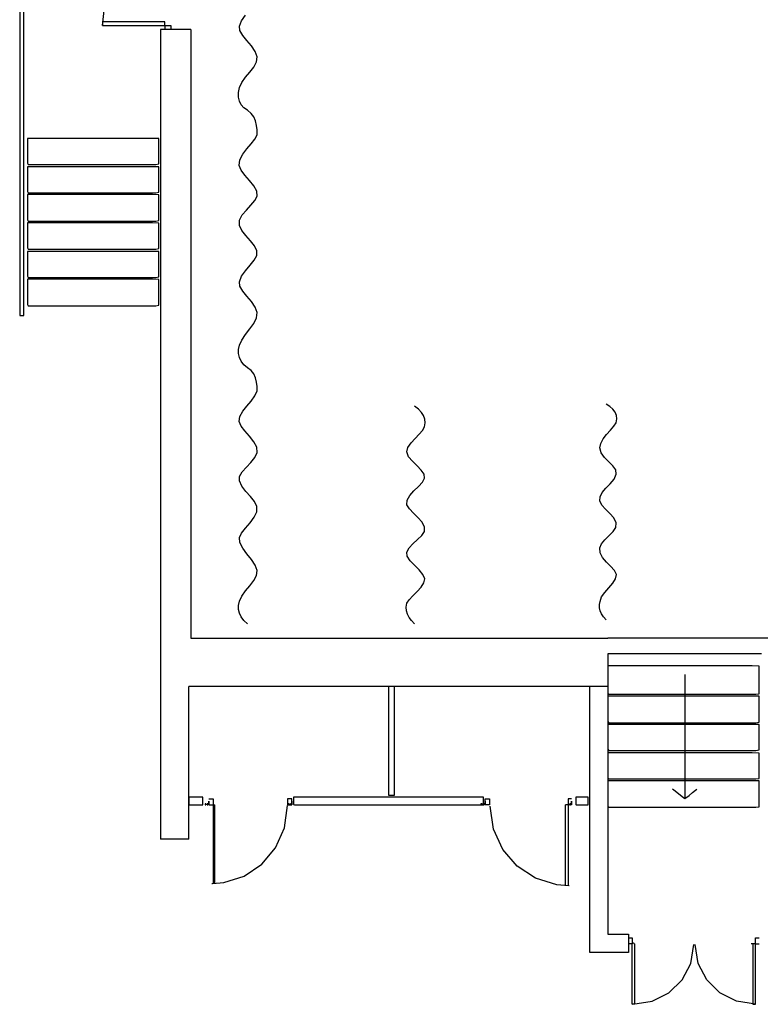
# Model space of a CAD drawing. Extents: x -2602 to 3205, y -481 to 1810.
# Drawn here: x -2498 to -1721, y -466 to 569 of the extents above; entities that cross this region are included whole.
import ezdxf

# ---------------------------------------------------------------- set-up
doc = ezdxf.new("R2010")
doc.units = 0
doc.header["$MEASUREMENT"] = 0
doc.linetypes.add('DCAD_Hidden', pattern=[36, 12, -6, 12, -6])
doc.layers.add('LAYER_1', color=12, linetype='DCAD_Hidden')

msp = doc.modelspace()

# ---------------------------------------------------------------- linework, layer by layer
at = {"layer": 'LAYER_1', "color": 7, "linetype": 'Continuous', "ltscale": 0.75, "flags": 128}
for points in [[(-2498.4, 1016), (-2498.4, 955.2), (-2498.4, 804.8), (-2498.4, 612.5), (-2498.4, 426.2), (-2498.4, 293.7), (-2498.4, 258.4), (-2497.9, 258.4), (-2496.9, 258.4), (-2495.8, 258.4), (-2494.7, 258.4), (-2494.1, 258.4), (-2494, 274.6), (-2494, 386.2), (-2494, 563.5), (-2494, 758.7), (-2494, 924.1), (-2494, 1011.8), (-2494.2, 1016), (-2494.9, 1016), (-2496, 1016), (-2497.2, 1016), (-2498.1, 1016), (-2498.4, 1016)], [(-2490.2, 444.5), (-2490.2, 442.3), (-2490.2, 436.8), (-2490.2, 429.9), (-2490.2, 423.2), (-2490.2, 418.4), (-2489.4, 417.1), (-2473.4, 417.1), (-2443.4, 417.1), (-2407.9, 417.1), (-2375.6, 417.1), (-2355.3, 417.1), (-2352.4, 417.7), (-2352.4, 421.8), (-2352.4, 428.1), (-2352.4, 435.2), (-2352.4, 441.1), (-2352.4, 444.3), (-2358.8, 444.5), (-2382.9, 444.5), (-2416.8, 444.5), (-2451.7, 444.5), (-2479.1, 444.5), (-2490.2, 444.5)], [(-2490.2, 414.6), (-2490.2, 412.4), (-2490.2, 407), (-2490.2, 400.1), (-2490.2, 393.3), (-2490.2, 388.6), (-2489.4, 387.3), (-2473.4, 387.3), (-2443.4, 387.3), (-2407.9, 387.3), (-2375.6, 387.3), (-2355.3, 387.3), (-2352.4, 387.9), (-2352.4, 391.9), (-2352.4, 398.3), (-2352.4, 405.3), (-2352.4, 411.3), (-2352.4, 414.5), (-2358.8, 414.6), (-2382.9, 414.6), (-2416.8, 414.6), (-2451.7, 414.6), (-2479.1, 414.6), (-2490.2, 414.6)], [(-2490.2, 385.4), (-2490.2, 383.2), (-2490.2, 377.6), (-2490.2, 370.5), (-2490.2, 363.6), (-2490.2, 358.8), (-2489.4, 357.5), (-2473.4, 357.5), (-2443.4, 357.5), (-2407.9, 357.5), (-2375.6, 357.5), (-2355.3, 357.5), (-2352.4, 358.1), (-2352.4, 362.2), (-2352.4, 368.7), (-2352.4, 375.9), (-2352.4, 382), (-2352.4, 385.2), (-2358.8, 385.4), (-2382.9, 385.4), (-2416.8, 385.4), (-2451.7, 385.4), (-2479.1, 385.4), (-2490.2, 385.4)], [(-2490.2, 355.6), (-2490.2, 353.4), (-2490.2, 347.9), (-2490.2, 341), (-2490.2, 334.3), (-2490.2, 329.5), (-2489.4, 328.2), (-2473.4, 328.2), (-2443.4, 328.2), (-2407.9, 328.2), (-2375.6, 328.2), (-2355.3, 328.2), (-2352.4, 328.8), (-2352.4, 332.9), (-2352.4, 339.2), (-2352.4, 346.3), (-2352.4, 352.2), (-2352.4, 355.4), (-2358.8, 355.6), (-2382.9, 355.6), (-2416.8, 355.6), (-2451.7, 355.6), (-2479.1, 355.6), (-2490.2, 355.6)], [(-2490.2, 325.7), (-2490.2, 323.5), (-2490.2, 318.1), (-2490.2, 311.2), (-2490.2, 304.4), (-2490.2, 299.7), (-2489.4, 298.4), (-2473.4, 298.4), (-2443.4, 298.4), (-2407.9, 298.4), (-2375.6, 298.4), (-2355.3, 298.4), (-2352.4, 299), (-2352.4, 303), (-2352.4, 309.4), (-2352.4, 316.4), (-2352.4, 322.4), (-2352.4, 325.6), (-2358.8, 325.7), (-2382.9, 325.7), (-2416.8, 325.7), (-2451.7, 325.7), (-2479.1, 325.7), (-2490.2, 325.7)], [(-2490.2, 296.5), (-2490.2, 294.3), (-2490.2, 288.7), (-2490.2, 281.6), (-2490.2, 274.7), (-2490.2, 269.9), (-2489.4, 268.6), (-2473.4, 268.6), (-2443.4, 268.6), (-2407.9, 268.6), (-2375.6, 268.6), (-2355.3, 268.6), (-2352.4, 269.2), (-2352.4, 273.3), (-2352.4, 279.8), (-2352.4, 287), (-2352.4, 293.1), (-2352.4, 296.3), (-2358.8, 296.5), (-2382.9, 296.5), (-2416.8, 296.5), (-2451.7, 296.5), (-2479.1, 296.5), (-2490.2, 296.5)], [(-1880.6, -109.9), (-1880.6, -112.3), (-1880.6, -118.2), (-1880.6, -125.8), (-1880.6, -133.1), (-1880.6, -138.4), (-1879.7, -139.7), (-1861.3, -139.7), (-1826.7, -139.7), (-1785.7, -139.7), (-1748.6, -139.7), (-1725.2, -139.7), (-1721.8, -139.1), (-1721.8, -134.7), (-1721.8, -127.7), (-1721.8, -120), (-1721.8, -113.5), (-1721.8, -110.1), (-1729.2, -109.9), (-1757, -109.9), (-1796, -109.9), (-1836.3, -109.9), (-1867.8, -109.9), (-1880.6, -109.9)], [(-2111.1, -131.5), (-2111.1, -140.7), (-2111.1, -163.4), (-2111.1, -192.4), (-2111.1, -220.5), (-2111.1, -240.5), (-2111, -245.8), (-2110.3, -245.8), (-2108.9, -245.8), (-2107.3, -245.8), (-2105.8, -245.8), (-2104.8, -245.8), (-2104.7, -243.4), (-2104.7, -226.5), (-2104.7, -199.8), (-2104.7, -170.3), (-2104.7, -145.3), (-2104.7, -132.1), (-2105, -131.5), (-2106.1, -131.5), (-2107.7, -131.5), (-2109.3, -131.5), (-2110.5, -131.5), (-2111.1, -131.5)], [(-1880.6, -141.7), (-1880.6, -143.9), (-1880.6, -149.4), (-1880.6, -156.5), (-1880.6, -163.4), (-1880.6, -168.3), (-1879.7, -169.6), (-1861.3, -169.6), (-1826.7, -169.6), (-1785.7, -169.6), (-1748.6, -169.6), (-1725.2, -169.6), (-1721.8, -169), (-1721.8, -164.9), (-1721.8, -158.3), (-1721.8, -151.1), (-1721.8, -145), (-1721.8, -141.8), (-1729.2, -141.7), (-1757, -141.7), (-1796, -141.7), (-1836.3, -141.7), (-1867.8, -141.7), (-1880.6, -141.7)], [(-1880.6, -171.5), (-1880.6, -173.7), (-1880.6, -179.1), (-1880.6, -186), (-1880.6, -192.8), (-1880.6, -197.5), (-1879.7, -198.8), (-1861.3, -198.8), (-1826.7, -198.8), (-1785.7, -198.8), (-1748.6, -198.8), (-1725.2, -198.8), (-1721.8, -198.2), (-1721.8, -194.2), (-1721.8, -187.8), (-1721.8, -180.8), (-1721.8, -174.8), (-1721.8, -171.6), (-1729.2, -171.5), (-1757, -171.5), (-1796, -171.5), (-1836.3, -171.5), (-1867.8, -171.5), (-1880.6, -171.5)], [(-1880.6, -201.3), (-1880.6, -203.5), (-1880.6, -209), (-1880.6, -215.9), (-1880.6, -222.6), (-1880.6, -227.4), (-1879.7, -228.6), (-1861.3, -228.6), (-1826.7, -228.6), (-1785.7, -228.6), (-1748.6, -228.6), (-1725.2, -228.6), (-1721.8, -228.1), (-1721.8, -224), (-1721.8, -217.7), (-1721.8, -210.6), (-1721.8, -204.7), (-1721.8, -201.5), (-1729.2, -201.3), (-1757, -201.3), (-1796, -201.3), (-1836.3, -201.3), (-1867.8, -201.3), (-1880.6, -201.3)], [(-1880.6, -230.6), (-1880.6, -232.8), (-1880.6, -238.3), (-1880.6, -245.4), (-1880.6, -252.3), (-1880.6, -257.2), (-1879.7, -258.5), (-1861.3, -258.5), (-1826.7, -258.5), (-1785.7, -258.5), (-1748.6, -258.5), (-1725.2, -258.5), (-1721.8, -257.9), (-1721.8, -253.8), (-1721.8, -247.2), (-1721.8, -240), (-1721.8, -233.9), (-1721.8, -230.7), (-1729.2, -230.6), (-1757, -230.6), (-1796, -230.6), (-1836.3, -230.6), (-1867.8, -230.6), (-1880.6, -230.6)], [(-2320.6, -247.7), (-2320.6, -248.4), (-2320.6, -250), (-2320.6, -252.1), (-2320.6, -254.1), (-2320.6, -255.6), (-2320.5, -256), (-2318.8, -256), (-2315.6, -256), (-2311.9, -256), (-2308.5, -256), (-2306.3, -256), (-2306, -255.8), (-2306, -254.6), (-2306, -252.6), (-2306, -250.5), (-2306, -248.7), (-2306, -247.7), (-2306.7, -247.7), (-2309.2, -247.7), (-2312.8, -247.7), (-2316.5, -247.7), (-2319.4, -247.7), (-2320.6, -247.7)], [(-2210.8, -247.7), (-2210.8, -248.4), (-2210.8, -250), (-2210.8, -252.1), (-2210.8, -254.1), (-2210.8, -255.6), (-2209.7, -256), (-2186.6, -256), (-2143.1, -256), (-2091.7, -256), (-2045, -256), (-2015.6, -256), (-2011.4, -255.8), (-2011.4, -254.6), (-2011.4, -252.6), (-2011.4, -250.5), (-2011.4, -248.7), (-2011.4, -247.7), (-2020.7, -247.7), (-2055.5, -247.7), (-2104.6, -247.7), (-2155.2, -247.7), (-2194.8, -247.7), (-2210.8, -247.7)], [(-1914.2, -247.7), (-1914.2, -248.4), (-1914.2, -250), (-1914.2, -252.1), (-1914.2, -254.1), (-1914.2, -255.6), (-1914.1, -256), (-1912.7, -256), (-1909.9, -256), (-1906.6, -256), (-1903.7, -256), (-1901.8, -256), (-1901.5, -255.8), (-1901.5, -254.6), (-1901.5, -252.6), (-1901.5, -250.5), (-1901.5, -248.7), (-1901.5, -247.7), (-1902.1, -247.7), (-1904.3, -247.7), (-1907.4, -247.7), (-1910.7, -247.7), (-1913.2, -247.7), (-1914.2, -247.7)], [(-2303.5, -256), (-2303.4, -256), (-2303.3, -256), (-2303.1, -256), (-2303, -256), (-2302.9, -256), (-2302.8, -255.9), (-2302.8, -255.8), (-2302.8, -255.5), (-2302.8, -255.2), (-2302.8, -254.9), (-2302.8, -254.7), (-2302.8, -254.7), (-2302.9, -254.7), (-2303.1, -254.7), (-2303.2, -254.7), (-2303.4, -254.7), (-2303.5, -254.7), (-2303.5, -254.7), (-2303.5, -255), (-2303.5, -255.3), (-2303.5, -255.6), (-2303.5, -255.9), (-2303.5, -256)], [(-2301.6, -256), (-2301.5, -256), (-2301.4, -256), (-2301.2, -256), (-2301.1, -256), (-2301, -256), (-2300.9, -255.9), (-2300.9, -255.8), (-2300.9, -255.5), (-2300.9, -255.2), (-2300.9, -254.9), (-2300.9, -254.7), (-2300.9, -254.7), (-2301, -254.7), (-2301.2, -254.7), (-2301.3, -254.7), (-2301.5, -254.7), (-2301.6, -254.7), (-2301.6, -254.7), (-2301.6, -255), (-2301.6, -255.3), (-2301.6, -255.6), (-2301.6, -255.9), (-2301.6, -256)], [(-2301.6, -256), (-2301.6, -256), (-2301.6, -256), (-2301.6, -256), (-2301.6, -256), (-2301.6, -256), (-2301.6, -255.9), (-2301.6, -255.8), (-2301.6, -255.5), (-2301.6, -255.2), (-2301.6, -254.9), (-2301.6, -254.7), (-2301.6, -254.7), (-2301.6, -254.9), (-2301.6, -255.3), (-2301.6, -255.6), (-2301.6, -255.8), (-2301.6, -256)], [(-2301.6, -256), (-2301.5, -256), (-2301.4, -256), (-2301.2, -256), (-2301.1, -256), (-2301, -256), (-2300.9, -255.9), (-2300.9, -255.8), (-2300.9, -255.5), (-2300.9, -255.2), (-2300.9, -254.9), (-2300.9, -254.7), (-2300.9, -254.7), (-2301, -254.7), (-2301.2, -254.7), (-2301.3, -254.7), (-2301.5, -254.7), (-2301.6, -254.7), (-2301.6, -254.7), (-2301.6, -255), (-2301.6, -255.3), (-2301.6, -255.6), (-2301.6, -255.9), (-2301.6, -256)], [(-2299.7, -249.6), (-2299.7, -249.6), (-2299.7, -249.6), (-2299.7, -249.6), (-2299.7, -249.6), (-2299.7, -249.6)], [(-2299.7, -252.1), (-2299.7, -252.2), (-2299.7, -252.2), (-2299.7, -252.4), (-2299.7, -252.8), (-2299.7, -253.4), (-2299.7, -254), (-2299.7, -254), (-2299.7, -254), (-2299.7, -254), (-2299.7, -254), (-2299.7, -254), (-2299.7, -253.6), (-2299.7, -252.9), (-2299.7, -252.5), (-2299.7, -252.3), (-2299.7, -252.2), (-2299.7, -252.1), (-2299.7, -252.1), (-2299.7, -252.1), (-2299.7, -252.1), (-2299.7, -252.1), (-2299.7, -252.1), (-2299.7, -252.1)], [(-2299.7, -254), (-2299.7, -254.2), (-2299.7, -254.6), (-2299.7, -255.1), (-2299.7, -255.5), (-2299.7, -255.9), (-2299.7, -255.9), (-2299.7, -255.7), (-2299.7, -255.3), (-2299.7, -254.8), (-2299.7, -254.4), (-2299.7, -254.1), (-2299.7, -254.1), (-2299.7, -254.4), (-2299.7, -254.8), (-2299.7, -255.3), (-2299.7, -255.7), (-2299.7, -255.9), (-2299.7, -255.9), (-2299.7, -255.5), (-2299.7, -255.1), (-2299.7, -254.6), (-2299.7, -254.2), (-2299.7, -254)], [(-2299.7, -254), (-2299.7, -254), (-2299.7, -254), (-2299.7, -254), (-2299.7, -254), (-2299.7, -254)], [(-2299.7, -254), (-2299.7, -254), (-2299.7, -254), (-2299.7, -254), (-2299.7, -254), (-2299.7, -254)], [(-2299.7, -256), (-2299.7, -256), (-2299.7, -256), (-2299.7, -256), (-2299.7, -256), (-2299.7, -256)], [(-2217.1, -256), (-2217, -256), (-2216.7, -256), (-2216.4, -256), (-2216.1, -256), (-2215.9, -256), (-2215.8, -255.9), (-2215.8, -255.8), (-2215.8, -255.5), (-2215.8, -255.2), (-2215.8, -254.9), (-2215.8, -254.7), (-2215.9, -254.7), (-2216, -254.7), (-2216.3, -254.7), (-2216.7, -254.7), (-2216.9, -254.7), (-2217.1, -254.7), (-2217.1, -254.7), (-2217.1, -255), (-2217.1, -255.3), (-2217.1, -255.6), (-2217.1, -255.9), (-2217.1, -256)], [(-2214.6, -256), (-2214.5, -256), (-2214.4, -256), (-2214.2, -256), (-2214.1, -256), (-2214, -256), (-2213.9, -255.9), (-2213.9, -255.8), (-2213.9, -255.5), (-2213.9, -255.2), (-2213.9, -254.9), (-2213.9, -254.7), (-2213.9, -254.7), (-2214, -254.7), (-2214.2, -254.7), (-2214.3, -254.7), (-2214.5, -254.7), (-2214.6, -254.7), (-2214.6, -254.7), (-2214.6, -255), (-2214.6, -255.3), (-2214.6, -255.6), (-2214.6, -255.9), (-2214.6, -256)], [(-2214.6, -256), (-2214.6, -256), (-2214.6, -256), (-2214.6, -256), (-2214.6, -256), (-2214.6, -256), (-2214.6, -255.9), (-2214.6, -255.8), (-2214.6, -255.5), (-2214.6, -255.2), (-2214.6, -254.9), (-2214.6, -254.7), (-2214.6, -254.7), (-2214.6, -254.9), (-2214.6, -255.3), (-2214.6, -255.6), (-2214.6, -255.8), (-2214.6, -256)], [(-2214.6, -256), (-2214.6, -256), (-2214.6, -256), (-2214.6, -256), (-2214.6, -256), (-2214.6, -256), (-2214.6, -255.9), (-2214.6, -255.8), (-2214.6, -255.5), (-2214.6, -255.2), (-2214.6, -254.9), (-2214.6, -254.7), (-2214.6, -254.7), (-2214.6, -254.7), (-2214.6, -254.7), (-2214.6, -254.7), (-2214.6, -254.7), (-2214.6, -254.7), (-2214.6, -254.7), (-2214.6, -255), (-2214.6, -255.3), (-2214.6, -255.6), (-2214.6, -255.9), (-2214.6, -256)], [(-2212.7, -249.6), (-2212.7, -249.6), (-2212.7, -249.6), (-2212.7, -249.6), (-2212.7, -249.6), (-2212.7, -249.6)], [(-2212.7, -252.1), (-2212.7, -252.2), (-2212.7, -252.2), (-2212.7, -252.4), (-2212.7, -252.8), (-2212.7, -253.5), (-2212.7, -253.7), (-2212.7, -253), (-2212.7, -252.5), (-2212.7, -252.3), (-2212.7, -252.2), (-2212.7, -252.1), (-2212.7, -252.1), (-2212.7, -252.1), (-2212.7, -252.1), (-2212.7, -252.1), (-2212.7, -252.1), (-2212.7, -252.1)], [(-2212.7, -254), (-2212.7, -254.2), (-2212.7, -254.6), (-2212.7, -255.1), (-2212.7, -255.5), (-2212.7, -255.9), (-2212.7, -255.9), (-2212.7, -255.7), (-2212.7, -255.3), (-2212.7, -254.8), (-2212.7, -254.4), (-2212.7, -254.1), (-2212.7, -254.1), (-2212.7, -254.4), (-2212.7, -254.8), (-2212.7, -255.3), (-2212.7, -255.7), (-2212.7, -255.9), (-2212.7, -255.9), (-2212.7, -255.5), (-2212.7, -255.1), (-2212.7, -254.6), (-2212.7, -254.2), (-2212.7, -254)], [(-2212.7, -254), (-2212.7, -254), (-2212.7, -254), (-2212.7, -254), (-2212.7, -254), (-2212.7, -254)], [(-2212.7, -254), (-2212.7, -254), (-2212.7, -254), (-2212.7, -254), (-2212.7, -254), (-2212.7, -254)], [(-2212.7, -256), (-2212.7, -256), (-2212.7, -256), (-2212.7, -256), (-2212.7, -256), (-2212.7, -256)], [(-2013.9, -256), (-2013.8, -256), (-2013.5, -256), (-2013.2, -256), (-2012.9, -256), (-2012.7, -256), (-2012.6, -255.9), (-2012.6, -255.8), (-2012.6, -255.5), (-2012.6, -255.2), (-2012.6, -254.9), (-2012.6, -254.7), (-2012.7, -254.7), (-2012.8, -254.7), (-2013.1, -254.7), (-2013.5, -254.7), (-2013.7, -254.7), (-2013.9, -254.7), (-2013.9, -254.7), (-2013.9, -255), (-2013.9, -255.3), (-2013.9, -255.6), (-2013.9, -255.9), (-2013.9, -256)], [(-2011.4, -256), (-2011.3, -256), (-2011.2, -256), (-2011, -256), (-2010.9, -256), (-2010.8, -256), (-2010.7, -255.9), (-2010.7, -255.8), (-2010.7, -255.5), (-2010.7, -255.2), (-2010.7, -254.9), (-2010.7, -254.7), (-2010.7, -254.7), (-2010.8, -254.7), (-2011, -254.7), (-2011.1, -254.7), (-2011.3, -254.7), (-2011.4, -254.7), (-2011.4, -254.7), (-2011.4, -255), (-2011.4, -255.3), (-2011.4, -255.6), (-2011.4, -255.9), (-2011.4, -256)], [(-2011.4, -256), (-2011.4, -256), (-2011.4, -256), (-2011.4, -256), (-2011.4, -256), (-2011.4, -256), (-2011.4, -255.9), (-2011.4, -255.8), (-2011.4, -255.5), (-2011.4, -255.2), (-2011.4, -254.9), (-2011.4, -254.7), (-2011.4, -254.7), (-2011.4, -254.9), (-2011.4, -255.3), (-2011.4, -255.6), (-2011.4, -255.8), (-2011.4, -256)], [(-2011.4, -256), (-2011.4, -256), (-2011.4, -256), (-2011.4, -256), (-2011.4, -256), (-2011.4, -256), (-2011.4, -255.9), (-2011.4, -255.8), (-2011.4, -255.5), (-2011.4, -255.2), (-2011.4, -254.9), (-2011.4, -254.7), (-2011.4, -254.7), (-2011.4, -254.7), (-2011.4, -254.7), (-2011.4, -254.7), (-2011.4, -254.7), (-2011.4, -254.7), (-2011.4, -254.7), (-2011.4, -255), (-2011.4, -255.3), (-2011.4, -255.6), (-2011.4, -255.9), (-2011.4, -256)], [(-2009.5, -249.6), (-2009.5, -249.6), (-2009.5, -249.6), (-2009.5, -249.6), (-2009.5, -249.6), (-2009.5, -249.6)], [(-2009.5, -252.1), (-2009.5, -252.2), (-2009.5, -252.2), (-2009.5, -252.4), (-2009.5, -252.8), (-2009.5, -253.5), (-2009.5, -253.7), (-2009.5, -253), (-2009.5, -252.5), (-2009.5, -252.3), (-2009.5, -252.2), (-2009.5, -252.1), (-2009.5, -252.1), (-2009.5, -252.1), (-2009.5, -252.1), (-2009.5, -252.1), (-2009.5, -252.1), (-2009.5, -252.1)], [(-2009.5, -256), (-2009.5, -256), (-2009.5, -256), (-2009.5, -256), (-2009.5, -256), (-2009.5, -256), (-2009.5, -255.8), (-2009.5, -255), (-2009.5, -254.5), (-2009.5, -254.2), (-2009.5, -254.1), (-2009.5, -254.1), (-2009.5, -254), (-2009.5, -254.1), (-2009.5, -254.2), (-2009.5, -254.4), (-2009.5, -254.8), (-2009.5, -255.4), (-2009.5, -256), (-2009.5, -256), (-2009.5, -256), (-2009.5, -256), (-2009.5, -256), (-2009.5, -256), (-2009.5, -255.9), (-2009.5, -255.6), (-2009.5, -255.2), (-2009.5, -254.7), (-2009.5, -254.3), (-2009.5, -254.1), (-2009.5, -254.1), (-2009.5, -254.1), (-2009.5, -254.2), (-2009.5, -254.5), (-2009.5, -255), (-2009.5, -255.8), (-2009.5, -256), (-2009.5, -256), (-2009.5, -256), (-2009.5, -256), (-2009.5, -256), (-2009.5, -256)], [(-2009.5, -256), (-2009.5, -255.1), (-2009.5, -254.6), (-2009.5, -254.2), (-2009.5, -254.1), (-2009.5, -254.1), (-2009.5, -254), (-2009.5, -254.1), (-2009.5, -254.2), (-2009.5, -254.4), (-2009.5, -254.9), (-2009.5, -255.6), (-2009.5, -256), (-2009.5, -256), (-2009.5, -256), (-2009.5, -256), (-2009.5, -256), (-2009.5, -256)], [(-2009.5, -254), (-2009.5, -254), (-2009.5, -254), (-2009.5, -254), (-2009.5, -254), (-2009.5, -254)], [(-2009.5, -256), (-2009.5, -256), (-2009.5, -256), (-2009.5, -256), (-2009.5, -256), (-2009.5, -256)], [(-1922.5, -256), (-1922.4, -256), (-1922.3, -256), (-1922.1, -256), (-1922, -256), (-1921.9, -256), (-1921.8, -255.9), (-1921.8, -255.8), (-1921.8, -255.5), (-1921.8, -255.2), (-1921.8, -254.9), (-1921.8, -254.7), (-1921.8, -254.7), (-1921.9, -254.7), (-1922.1, -254.7), (-1922.2, -254.7), (-1922.4, -254.7), (-1922.5, -254.7), (-1922.5, -254.7), (-1922.5, -255), (-1922.5, -255.3), (-1922.5, -255.6), (-1922.5, -255.9), (-1922.5, -256)], [(-1920.6, -256), (-1920.5, -256), (-1920.4, -256), (-1920.2, -256), (-1920.1, -256), (-1920, -256), (-1919.9, -255.9), (-1919.9, -255.8), (-1919.9, -255.5), (-1919.9, -255.2), (-1919.9, -254.9), (-1919.9, -254.7), (-1919.9, -254.7), (-1920, -254.7), (-1920.2, -254.7), (-1920.3, -254.7), (-1920.5, -254.7), (-1920.6, -254.7), (-1920.6, -254.7), (-1920.6, -255), (-1920.6, -255.3), (-1920.6, -255.6), (-1920.6, -255.9), (-1920.6, -256)], [(-1920.6, -256), (-1920.6, -256), (-1920.6, -256), (-1920.6, -256), (-1920.6, -256), (-1920.6, -256), (-1920.6, -255.9), (-1920.6, -255.8), (-1920.6, -255.5), (-1920.6, -255.2), (-1920.6, -254.9), (-1920.6, -254.7), (-1920.6, -254.7), (-1920.6, -254.9), (-1920.6, -255.3), (-1920.6, -255.6), (-1920.6, -255.8), (-1920.6, -256)], [(-1920.6, -256), (-1920.5, -256), (-1920.4, -256), (-1920.2, -256), (-1920.1, -256), (-1920, -256), (-1919.9, -255.9), (-1919.9, -255.8), (-1919.9, -255.5), (-1919.9, -255.2), (-1919.9, -254.9), (-1919.9, -254.7), (-1919.9, -254.7), (-1920, -254.7), (-1920.2, -254.7), (-1920.3, -254.7), (-1920.5, -254.7), (-1920.6, -254.7), (-1920.6, -254.7), (-1920.6, -255), (-1920.6, -255.3), (-1920.6, -255.6), (-1920.6, -255.9), (-1920.6, -256)], [(-1918.7, -249.6), (-1918.7, -249.6), (-1918.7, -249.6), (-1918.7, -249.6), (-1918.7, -249.6), (-1918.7, -249.6)], [(-1918.7, -252.1), (-1918.7, -252.2), (-1918.7, -252.2), (-1918.7, -252.4), (-1918.7, -252.8), (-1918.7, -253.4), (-1918.7, -254), (-1918.7, -254), (-1918.7, -254), (-1918.7, -254), (-1918.7, -254), (-1918.7, -254), (-1918.7, -253.6), (-1918.7, -252.9), (-1918.7, -252.5), (-1918.7, -252.3), (-1918.7, -252.2), (-1918.7, -252.1), (-1918.7, -252.1), (-1918.7, -252.1), (-1918.7, -252.1), (-1918.7, -252.1), (-1918.7, -252.1), (-1918.7, -252.1)], [(-1918.7, -256), (-1918.7, -256), (-1918.7, -256), (-1918.7, -256), (-1918.7, -256), (-1918.7, -256), (-1918.7, -255.8), (-1918.7, -255), (-1918.7, -254.5), (-1918.7, -254.2), (-1918.7, -254.1), (-1918.7, -254.1), (-1918.7, -254), (-1918.7, -254.1), (-1918.7, -254.2), (-1918.7, -254.4), (-1918.7, -254.8), (-1918.7, -255.4), (-1918.7, -256), (-1918.7, -256), (-1918.7, -256), (-1918.7, -256), (-1918.7, -256), (-1918.7, -256), (-1918.7, -255.9), (-1918.7, -255.6), (-1918.7, -255.2), (-1918.7, -254.7), (-1918.7, -254.3), (-1918.7, -254.1), (-1918.7, -254.1), (-1918.7, -254.1), (-1918.7, -254.2), (-1918.7, -254.5), (-1918.7, -255), (-1918.7, -255.8), (-1918.7, -256), (-1918.7, -256), (-1918.7, -256), (-1918.7, -256), (-1918.7, -256), (-1918.7, -256)], [(-1918.7, -256), (-1918.7, -255.1), (-1918.7, -254.6), (-1918.7, -254.2), (-1918.7, -254.1), (-1918.7, -254.1), (-1918.7, -254), (-1918.7, -254.1), (-1918.7, -254.2), (-1918.7, -254.4), (-1918.7, -254.9), (-1918.7, -255.6), (-1918.7, -256), (-1918.7, -256), (-1918.7, -256), (-1918.7, -256), (-1918.7, -256), (-1918.7, -256)], [(-1918.7, -254), (-1918.7, -254), (-1918.7, -254), (-1918.7, -254), (-1918.7, -254), (-1918.7, -254)], [(-1918.7, -256), (-1918.7, -256), (-1918.7, -256), (-1918.7, -256), (-1918.7, -256), (-1918.7, -256)]]:
    msp.add_lwpolyline(points, close=True, dxfattribs=at)
for points in [[(-2411.4, 563.2), (-2409.4, 582.2), (-2402.4, 599.1), (-2391.3, 613.2), (-2376.7, 623.5), (-2359.3, 629.5), (-2349.5, 630.5), (-2348.8, 630.5), (-2348.1, 630.5), (-2347.4, 630.5), (-2346.7, 630.5), (-2346, 630.5)], [(-2259, 474.3), (-2263, 476.7), (-2265.8, 479.8), (-2267.6, 483.6), (-2268.5, 487.9), (-2268.5, 492.7), (-2267.7, 497.8), (-2265.2, 503.3), (-2261.2, 508.7), (-2256.7, 514.2), (-2252.5, 519.5), (-2249.6, 524.8), (-2248.9, 530.1), (-2251, 535.8), (-2254.9, 541.6), (-2259.7, 547.3), (-2264.2, 552.7), (-2267.2, 557.7), (-2267.7, 562.5), (-2265.4, 568.2), (-2261.3, 574)], [(-2346, 567), (-2352.8, 567), (-2369, 567), (-2388.4, 567), (-2404.6, 567), (-2411.4, 567)], [(-2411.4, 567), (-2411.4, 566.6), (-2411.4, 565.7), (-2411.4, 564.5), (-2411.4, 563.6), (-2411.4, 563.2)], [(-2411.4, 563.2), (-2404.6, 563.2), (-2388.4, 563.2), (-2369, 563.2), (-2352.8, 563.2), (-2346, 563.2)], [(-2346, 563.2), (-2346, 563.6), (-2346, 564.5), (-2346, 565.7), (-2346, 566.6), (-2346, 567)], [(-2346, 563.2), (-2346, 562.7), (-2346, 561.6), (-2346, 560.3), (-2346, 559.2), (-2346, 558.8)], [(-2346, 563.2), (-2345.3, 563.2), (-2343.8, 563.2), (-2341.9, 563.2), (-2340.3, 563.2), (-2339.7, 563.2)], [(-2339.7, 563.2), (-2339.7, 562.7), (-2339.7, 561.6), (-2339.7, 560.3), (-2339.7, 559.2), (-2339.7, 558.8)], [(-2318.7, 558.8), (-2322, 558.8), (-2329.9, 558.8), (-2339.3, 558.8), (-2347.2, 558.8), (-2350.5, 558.8)], [(-2350.5, 558.8), (-2350.5, 470.3), (-2350.5, 259.2), (-2350.5, 7.4), (-2350.5, -203.7), (-2350.5, -292.1)], [(-2318.7, 558.8), (-2318.7, 492.2), (-2318.7, 333.7), (-2318.7, 144.4), (-2318.7, -14.2), (-2318.7, -80.7)], [(-2259, 203.2), (-2263, 206.5), (-2265.8, 210.2), (-2267.6, 214.2), (-2268.5, 218.3), (-2268.5, 222.7), (-2267.7, 227.2), (-2265.2, 232.6), (-2261.2, 238.3), (-2256.7, 244.2), (-2252.5, 250.1), (-2249.6, 255.9), (-2248.9, 261.5), (-2251, 267.2), (-2254.9, 273), (-2259.7, 278.7), (-2264.2, 284.1), (-2267.2, 289.1), (-2267.7, 293.9), (-2265.4, 299.6), (-2261.3, 305.4), (-2256.5, 311.1), (-2252.1, 316.4), (-2249.3, 321.4), (-2249.2, 326.2), (-2251.7, 331.6), (-2256, 337), (-2260.8, 342.3), (-2265, 347.7), (-2267.6, 353.1), (-2267.4, 358.6), (-2264.6, 364), (-2260.3, 369.2), (-2255.5, 374.3), (-2251.3, 379.2), (-2249, 383.9), (-2249.5, 388.9), (-2252.6, 394.5), (-2257, 400.2), (-2261.8, 405.8), (-2265.8, 411.2), (-2267.8, 416.1), (-2267.1, 422), (-2264.1, 428), (-2259.9, 433.6), (-2255.3, 438.8), (-2251.3, 443.7), (-2249, 448.4), (-2249, 453.4), (-2249.6, 458.2), (-2250.8, 462.8), (-2252.6, 467), (-2255.3, 470.8), (-2259, 474.3)], [(-2259, -65.5), (-2263, -62.1), (-2265.8, -58.4), (-2267.6, -54.5), (-2268.5, -50.5), (-2268.5, -46.3), (-2267.7, -42), (-2265.2, -36.5), (-2261.2, -31), (-2256.7, -25.6), (-2252.5, -20.2), (-2249.6, -14.9), (-2248.9, -9.6), (-2251, -3.9), (-2254.9, 2), (-2259.7, 8), (-2264.2, 13.9), (-2267.2, 19.7), (-2267.7, 24.9), (-2265.4, 29.7), (-2261.3, 35), (-2256.5, 40.6), (-2252.1, 46.4), (-2249.3, 52.1), (-2249.2, 57.5), (-2251.7, 62.8), (-2256, 68.1), (-2260.8, 73.5), (-2265, 79), (-2267.6, 84.5), (-2267.4, 89.3), (-2264.6, 94), (-2260.3, 98.9), (-2255.5, 104), (-2251.3, 109.2), (-2249, 114.4), (-2249.5, 119.9), (-2252.6, 125.6), (-2257, 131.4), (-2261.8, 137), (-2265.8, 142.2), (-2267.8, 147), (-2267.1, 152.2), (-2264.1, 157.7), (-2259.9, 163.1), (-2255.3, 168.5), (-2251.3, 173.8), (-2249, 179.1), (-2249, 183.7), (-2249.6, 188.4), (-2250.8, 192.8), (-2252.6, 196.9), (-2255.3, 200.4), (-2259, 203.2)], [(-2083.8, -65.5), (-2086.8, -62.2), (-2089.2, -58.9), (-2091.1, -55.5), (-2092.2, -51.9), (-2092.5, -48.1), (-2091.9, -44.1), (-2089.5, -40.5), (-2085.6, -36.3), (-2081, -31.7), (-2076.8, -27.1), (-2073.8, -22.5), (-2073, -18.2), (-2075.1, -13.7), (-2079, -8.9), (-2083.8, -4.1), (-2088.3, 0.7), (-2091.3, 5.3), (-2091.8, 9.7), (-2089.5, 14.2), (-2085.4, 18.5), (-2080.6, 22.8), (-2076.2, 27.1), (-2073.4, 31.3), (-2073.3, 36), (-2075.8, 41.1), (-2080.1, 46), (-2084.9, 50.6), (-2089.1, 55.1), (-2091.7, 59.5), (-2091.5, 64.4), (-2088.7, 69.3), (-2084.4, 74.1), (-2079.6, 78.7), (-2075.4, 83.1), (-2073.1, 87.4), (-2073.6, 91.7), (-2076.7, 96), (-2081.1, 100.5), (-2085.9, 105.2), (-2089.9, 110), (-2091.9, 115), (-2090.6, 119.7), (-2087.4, 124.4), (-2083.2, 129.1), (-2078.9, 133.5), (-2075.3, 137.6), (-2073.1, 141.2), (-2072.5, 145.4), (-2072.9, 149.4), (-2074.2, 153.1), (-2076.5, 156.6), (-2079.7, 159.9), (-2083.8, 163.1)], [(-1882.5, -61.6), (-1885.3, -58.4), (-1887.4, -55.2), (-1888.8, -51.9), (-1889.4, -48.7), (-1889.4, -45.5), (-1888.8, -42.1), (-1887.2, -37.4), (-1883.8, -32.7), (-1879.5, -27.8), (-1875.4, -23), (-1872.5, -18.2), (-1871.7, -13.7), (-1873.8, -9.5), (-1877.7, -5.2), (-1882.2, -0.7), (-1886.3, 4), (-1888.7, 9.1), (-1888.9, 14.1), (-1887.3, 18.3), (-1883.7, 22.7), (-1879.2, 27), (-1874.9, 31.4), (-1872.1, 35.7), (-1872, 40.5), (-1874.5, 45.6), (-1878.6, 50.4), (-1883.2, 54.9), (-1887, 59.2), (-1888.9, 63.5), (-1888.8, 67.9), (-1886.7, 72.3), (-1882.7, 76.8), (-1878.1, 81.5), (-1874.1, 86.3), (-1871.8, 91.5), (-1872.3, 96.1), (-1875.3, 100.4), (-1879.7, 104.7), (-1884.2, 109.3), (-1887.6, 114.2), (-1888.9, 119.4), (-1888.1, 124), (-1885.5, 128.6), (-1881.9, 133.2), (-1877.8, 137.8), (-1874.2, 142), (-1871.8, 145.6), (-1871.2, 149.6), (-1871.7, 153.4), (-1873.1, 156.8), (-1875.5, 159.9), (-1878.6, 162.6), (-1882.5, 165.1)], [(-2318.7, -80.7), (-2273.1, -80.7), (-2164.5, -80.7), (-2034.8, -80.7), (-1926.1, -80.7), (-1880.6, -80.7)], [(-1702.8, -80.7), (-1721.2, -80.7), (-1765.3, -80.7), (-1818, -80.7), (-1862.1, -80.7), (-1880.6, -80.7)], [(-1719.3, -97.2), (-1736, -97.2), (-1776, -97.2), (-1823.8, -97.2), (-1863.8, -97.2), (-1880.6, -97.2)], [(-1880.6, -97.2), (-1880.6, -100.8), (-1880.6, -109.3), (-1880.6, -119.4), (-1880.6, -127.9), (-1880.6, -131.5)], [(-1799.9, -118.8), (-1799.9, -132.4), (-1799.9, -164.8), (-1799.9, -203.6), (-1799.9, -236), (-1799.9, -249.6)], [(-2320.6, -292.1), (-2320.6, -275.4), (-2320.6, -235.6), (-2320.6, -188), (-2320.6, -148.2), (-2320.6, -131.5)], [(-1880.6, -131.5), (-1926.3, -131.5), (-2035.5, -131.5), (-2165.7, -131.5), (-2274.8, -131.5), (-2320.6, -131.5)], [(-1899.6, -410.9), (-1899.6, -381.8), (-1899.6, -312.5), (-1899.6, -229.8), (-1899.6, -160.6), (-1899.6, -131.5)], [(-1880.6, -131.5), (-1880.6, -158.6), (-1880.6, -223.1), (-1880.6, -300.2), (-1880.6, -364.8), (-1880.6, -391.8)], [(-1799.9, -249.6), (-1801.2, -248.5), (-1804.4, -246), (-1808.1, -243), (-1811.3, -240.5), (-1812.6, -239.4)], [(-1799.9, -249.6), (-1798.6, -248.5), (-1795.4, -246), (-1791.7, -243), (-1788.5, -240.5), (-1787.2, -239.4)], [(-2299.7, -249.6), (-2299.2, -249.6), (-2298.1, -249.6), (-2296.8, -249.6), (-2295.7, -249.6), (-2295.2, -249.6)], [(-2299.7, -256), (-2299, -256), (-2297.4, -256), (-2295.5, -256), (-2294, -256), (-2293.3, -256)], [(-2296.5, -338.5), (-2296.4, -338.5), (-2296.3, -338.5), (-2296.1, -338.5), (-2296, -338.5), (-2295.9, -338.5), (-2284.1, -337.6), (-2262.5, -330.9), (-2244.1, -318.4), (-2229.7, -301.1), (-2220.4, -280.2), (-2217.1, -256.6)], [(-2295.2, -249.6), (-2295.2, -258.8), (-2295.2, -280.9), (-2295.2, -307.2), (-2295.2, -329.3), (-2295.2, -338.5)], [(-2293.3, -338.5), (-2293.3, -329.9), (-2293.3, -309.4), (-2293.3, -285), (-2293.3, -264.5), (-2293.3, -256)], [(-2212.7, -249.6), (-2213.1, -249.6), (-2214.2, -249.6), (-2215.5, -249.6), (-2216.6, -249.6), (-2217.1, -249.6)], [(-2217.1, -249.6), (-2217.1, -250.3), (-2217.1, -251.8), (-2217.1, -253.7), (-2217.1, -255.3), (-2217.1, -256)], [(-2217.1, -256), (-2216.6, -256), (-2215.5, -256), (-2214.2, -256), (-2213.1, -256), (-2212.7, -256)], [(-2212.7, -256), (-2212.7, -255.3), (-2212.7, -253.7), (-2212.7, -251.8), (-2212.7, -250.3), (-2212.7, -249.6)], [(-2009.5, -256), (-2009.5, -255.3), (-2009.5, -253.7), (-2009.5, -251.8), (-2009.5, -250.3), (-2009.5, -249.6)], [(-2009.5, -249.6), (-2009, -249.6), (-2007.9, -249.6), (-2006.6, -249.6), (-2005.5, -249.6), (-2005, -249.6)], [(-2005, -256), (-2005.5, -256), (-2006.6, -256), (-2007.9, -256), (-2009, -256), (-2009.5, -256)], [(-2005, -249.6), (-2005, -250.3), (-2005, -251.8), (-2005, -253.7), (-2005, -255.3), (-2005, -256)], [(-1921.2, -341), (-1921.2, -341), (-1921.4, -341), (-1921.6, -341), (-1921.7, -341), (-1921.8, -341), (-1934.1, -340), (-1956.7, -333), (-1976, -320.2), (-1991.1, -302.7), (-2000.9, -281.4), (-2004.4, -257.2)], [(-1918.7, -256), (-1919.3, -256), (-1920.9, -256), (-1922.8, -256), (-1924.3, -256), (-1925, -256)], [(-1925, -341), (-1925, -332.2), (-1925, -311.1), (-1925, -285.9), (-1925, -264.8), (-1925, -256)], [(-1918.7, -249.6), (-1919, -249.6), (-1920, -249.6), (-1921.1, -249.6), (-1922.1, -249.6), (-1922.5, -249.6)], [(-1922.5, -249.6), (-1922.5, -259.1), (-1922.5, -281.8), (-1922.5, -308.9), (-1922.5, -331.5), (-1922.5, -341)], [(-2320.6, -292.1), (-2323.7, -292.1), (-2331.1, -292.1), (-2339.9, -292.1), (-2347.3, -292.1), (-2350.5, -292.1)], [(-1880.6, -391.8), (-1878.3, -391.8), (-1873, -391.8), (-1866.6, -391.8), (-1861.2, -391.8), (-1859, -391.8)], [(-1859, -391.8), (-1859, -393.8), (-1859, -398.5), (-1859, -404.2), (-1859, -408.9), (-1859, -410.9)], [(-1859, -395.7), (-1858.6, -395.7), (-1857.6, -395.7), (-1856.5, -395.7), (-1855.5, -395.7), (-1855.2, -395.7)], [(-1855.2, -402), (-1855.5, -402), (-1856.5, -402), (-1857.6, -402), (-1858.6, -402), (-1859, -402)], [(-1855.2, -395.7), (-1855.2, -396.3), (-1855.2, -397.9), (-1855.2, -399.8), (-1855.2, -401.3), (-1855.2, -402)], [(-1855.2, -400.1), (-1854.9, -400.3), (-1854.3, -400.8), (-1853.5, -401.3), (-1852.9, -401.8), (-1852.6, -402)], [(-1855.2, -465.5), (-1855.2, -458.9), (-1855.2, -443.2), (-1855.2, -424.4), (-1855.2, -408.6), (-1855.2, -402)], [(-1854.5, -465.5), (-1834.2, -462.3), (-1816.6, -453.4), (-1802.7, -439.9), (-1793.6, -422.6), (-1790.4, -402.6)], [(-1852.6, -402), (-1852.6, -408.6), (-1852.6, -424.4), (-1852.6, -443.2), (-1852.6, -458.9), (-1852.6, -465.5)], [(-1725.6, -465.5), (-1745.6, -462.3), (-1763.1, -453.4), (-1776.8, -439.9), (-1785.9, -422.6), (-1789.1, -402.6)], [(-1725.6, -402), (-1726.1, -402), (-1727.2, -402), (-1728.5, -402), (-1729.6, -402), (-1730.1, -402)], [(-1728.2, -402), (-1728.2, -408.6), (-1728.2, -424.4), (-1728.2, -443.2), (-1728.2, -458.9), (-1728.2, -465.5)], [(-1725.6, -402), (-1725.6, -401.3), (-1725.6, -399.8), (-1725.6, -397.9), (-1725.6, -396.3), (-1725.6, -395.7)], [(-1725.6, -395.7), (-1725.2, -395.7), (-1724.3, -395.7), (-1723.1, -395.7), (-1722.2, -395.7), (-1721.8, -395.7)], [(-1725.6, -465.5), (-1725.6, -458.9), (-1725.6, -443.2), (-1725.6, -424.4), (-1725.6, -408.6), (-1725.6, -402)], [(-1725.6, -402), (-1725.2, -402), (-1724.3, -402), (-1723.1, -402), (-1722.2, -402), (-1721.8, -402)], [(-1859, -410.9), (-1863.2, -410.9), (-1873.3, -410.9), (-1885.3, -410.9), (-1895.4, -410.9), (-1899.6, -410.9)], [(-1852.6, -465.5), (-1852.9, -465.5), (-1853.5, -465.5), (-1854.3, -465.5), (-1854.9, -465.5), (-1855.2, -465.5)], [(-1728.2, -465.5), (-1727.9, -465.5), (-1727.3, -465.5), (-1726.5, -465.5), (-1725.9, -465.5), (-1725.6, -465.5)]]:
    msp.add_lwpolyline(points, dxfattribs=at)

doc.saveas('drawing.dxf')
